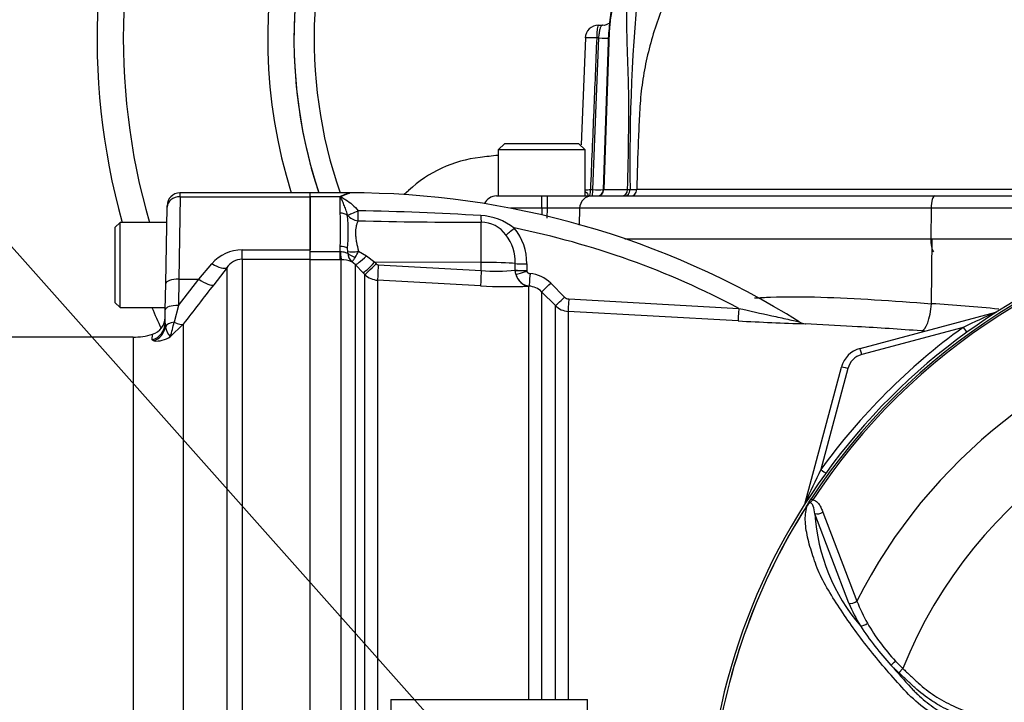
# Paper-space layout 'Sheet1' of a CAD drawing. Units: millimetres. Extents: x 0 to 3564, y 0 to 2520.
# Drawn here: x 549 to 699, y 1139 to 1243 of the extents above; entities that cross this region are included whole.
import ezdxf

# ---------------------------------------------------------------- set-up
doc = ezdxf.new("R2010")
doc.units = ezdxf.units.MM
doc.header["$LTSCALE"] = 6.00024
for name, color, linetype in [('Default', 7, 'Continuous'), ('tangent', 7, 'Continuous'), ('TSH-1', 7, 'Continuous'), ('visible', 7, 'Continuous')]:
    doc.layers.add(name, color=color, linetype=linetype)

# ---------------------------------------------------------------- blocks, each defined once
blk = doc.blocks.new('SE2')
at = {"layer": 'tangent', "color": 7, "linetype": 'Continuous'}
for p, q in [((635.98, 1216.73), (636.89, 1239.84)), ((636.89, 1239.84), (636.56, 1239.84)), ((638.47, 1240.71), (637.63, 1216.73)), ((573.07, 1215.64), (573.07, 1216.24)), ((598.86, 1216.14), (598.86, 1216.24)), ((628.18, 1213.89), (628.18, 1215.77)), ((629.05, 1213.89), (629.05, 1215.77)), ((635.61, 1216.73), (635.98, 1216.73)), ((637.59, 1216.73), (637.63, 1216.73)), ((637.63, 1216.73), (641.27, 1216.73)), ((641.27, 1216.73), (641.64, 1216.73)), ((641.64, 1216.73), (642.68, 1216.74)), ((573.07, 1215.64), (572.87, 1203.08)), ((573.07, 1215.64), (592.86, 1215.64)), ((597.46, 1215.64), (592.86, 1215.64)), ((597.46, 1213.15), (597.46, 1215.64)), ((598.58, 1212.75), (598.59, 1212.86)), ((628.18, 1213.89), (623.42, 1213.89)), ((628.18, 1213.89), (628.18, 1212.88)), ((629.05, 1213.89), (628.18, 1213.89)), ((629.01, 1212.39), (629.05, 1213.89)), ((633.96, 1213.89), (633.88, 1211.29)), ((687.53, 1213.89), (633.96, 1213.89)), ((687.53, 1213.89), (687.48, 1209.24)), ((704.07, 1213.89), (687.53, 1213.89)), ((618.96, 1205.63), (618.96, 1211.78)), ((640.85, 1209.24), (687.48, 1209.24)), ((687.48, 1209.24), (703.99, 1209.24)), ((687.59, 1199.34), (687.7, 1209.24)), ((582.51, 1207.55), (592.86, 1207.55)), ((582.51, 1206.1), (582.51, 1207.55)), ((592.86, 1207.28), (597.46, 1207.28)), ((597.46, 1207.28), (597.46, 1208.08)), ((597.46, 1207.28), (597.51, 1207.28)), ((597.46, 1206.05), (597.46, 1207.28)), ((598.62, 1207.3), (598.58, 1207.78)), ((600.24, 1207.33), (601.46, 1206.62)), ((575.89, 1203.08), (577.91, 1205.44)), ((592.86, 1206.1), (582.51, 1206.1)), ((582.51, 1206.1), (582.51, 1128.51)), ((597.46, 1206.05), (592.86, 1206.05)), ((597.61, 1206.05), (597.46, 1206.05)), ((597.61, 1128.31), (597.61, 1206.05)), ((599.74, 1205.3), (599.24, 1205.73)), ((599.74, 1205.3), (599.74, 1127.18)), ((600.99, 1204.02), (599.74, 1205.3)), ((601.46, 1206.62), (602.72, 1205.65)), ((618.96, 1205.63), (602.72, 1205.65)), ((602.72, 1205.65), (602.94, 1205.42)), ((603.27, 1205.27), (618.96, 1204.4)), ((618.96, 1204.4), (618.96, 1205.63)), ((624.15, 1204.45), (624.15, 1205.46)), ((625.89, 1205.41), (625.89, 1204.4)), ((580.21, 1204.84), (578.19, 1202.24)), ((580.21, 1129.87), (580.21, 1204.84)), ((601.22, 1203.79), (600.99, 1204.02)), ((601.22, 1127.3), (601.22, 1203.79)), ((624.15, 1204.45), (624.15, 1204.45)), ((624.15, 1204.42), (624.15, 1204.45)), ((624.24, 1203.83), (624.15, 1204.42)), ((625.89, 1204.4), (625.89, 1204.39)), ((625.89, 1204.39), (625.91, 1204.27)), ((572.87, 1203.08), (572.8, 1199.08)), ((572.8, 1199.08), (575.89, 1203.08)), ((572.87, 1203.08), (575.89, 1203.08)), ((603.17, 1202.92), (603.17, 1127.22)), ((618.86, 1202.05), (603.17, 1202.92)), ((629.55, 1202.46), (631.65, 1200.36)), ((626.27, 1202.03), (626.21, 1202.02)), ((626.21, 1139.03), (626.21, 1202.02)), ((628.17, 1201.15), (628.17, 1139.03)), ((632.3, 1200.06), (658.21, 1198.63)), ((572.8, 1199.08), (572.15, 1196.54)), ((630.26, 1139.03), (630.26, 1199.05)), ((632.22, 1198.17), (632.22, 1139.03)), ((570.76, 1196.39), (570.82, 1195.8)), ((573.55, 1196.23), (571.56, 1194.3)), ((573.55, 1196.23), (573.55, 1133.14)), ((692.42, 1195.73), (676.96, 1191.59)), ((565.89, 1194.24), (565.89, 1132.42)), ((568.81, 1193.83), (568.84, 1194.68)), ((569.03, 1193.67), (568.81, 1193.83)), ((674.84, 1189.47), (670.71, 1174.06)), ((669.24, 1169.59), (669.49, 1169.43)), ((674.99, 1153.7), (669.82, 1167.34)), ((671.03, 1167.58), (676.23, 1154.02)), ((682.61, 1143.1), (681.42, 1144.27)), ((682.12, 1144.88), (683.22, 1143.75)), ((683.22, 1143.75), (682.61, 1143.1))]:
    blk.add_line(p, q, dxfattribs=at)
for centre, radius, start, end in [((665.41, 1239.77), 71.93, 154.9474, 199.0949), ((658.09, 1239.99), 19.63, 149.3611, 177.8897), ((918.75, 1220.87), 277.14, 174.0609, 180.8553), ((634.67, 1234.84), 18.13, 270.3673, 272.9727), ((636.9, 1233.85), 17.14, 266.9302, 272.3906), ((551.72, 1210.61), 45.81, 356.828, 3.172), ((589.28, 697.01), 516.62, 86.7154, 88.7882), ((618.32, 1203.46), 9.34, 52.5692, 86.5682), ((631.5, 1077.89), 136.02, 88.9669, 91.0331), ((616.32, 1836.26), 624.49, 268.51787, 270.24192), ((618.9, 1207.05), 4.73, 35.974, 89.2279), ((749.16, 1117.24), 95.53, 98.1954, 146.7731), ((749.16, 1117.24), 95.24, 98.1954, 146.7731), ((617.44, 1205.69), 6.71, 358.1088, 38.0743), ((598.86, 1086.76), 126.64, 62.0513, 78.5509), ((617.58, 1205.59), 8.31, 358.7912, 39.4983), ((582.5, 1201.5), 6.05, 89.9183, 139.3378), ((597.08, 1207.15), 1.55, 356.7535, 5.5921), ((600.42, 1207.08), 1.8, 180.7231, 228.7239), ((595.12, 1209.37), 5.51, 327.2351, 338.2774), ((582.57, 1203.26), 2.85, 91.3916, 146.28), ((597.64, 1201.98), 4.07, 66.9977, 90.4186), ((603.3, 1205.77), 0.497, 224.6759, 266.7173), ((603.34, 1205.92), 3, 225.1332, 266.7988), ((621.28, 1231.96), 27.66, 265.1914, 275.9558), ((626.98, 1204.55), 2.83, 182.0356, 182.768), ((626.55, 1204.38), 2.37, 193.5446, 263.2445), ((626.41, 1204.45), 0.53, 199.2271, 267.9347), ((626.02, 1198.96), 4.98, 44.8261, 85.7551), ((1131.15, 770.95), 701.27, 142.04758, 142.6676), ((622.8, 1270.11), 68.17, 266.6862, 272.8676), ((626.05, 1199.05), 2.98, 44.7125, 85.7416), ((632.36, 1201.06), 0.997, 224.8663, 266.729), ((668.21, 895.56), 304.4, 84.4139, 86.3492), ((632.38, 1201.17), 3, 224.998, 266.7674), ((765.64, 1044.1), 168.38, 113.8979, 115.7762), ((547.56, 1201.78), 25.14, 342.6958, 347.9756), ((677.79, 1540.97), 344.81, 266.7334, 268.4338), ((749.16, 1117.24), 81.68, 103.2167, 153.2331), ((574.06, 1196.47), 3.3, 191.561, 220.9987), ((749.16, 1117.2), 96.88, 125.8498, 144.0684), ((666.68, 903.6), 292.24, 86.0996, 86.1991), ((569.37, 1197.68), 4.03, 265.1787, 302.9251), ((677.74, 1188.69), 3, 105, 165), ((749.16, 1117.24), 71.07, 21.8998, 158.1002), ((833.42, 1095.37), 180.74, 154.1916, 155.9667), ((749.16, 1117.24), 95.52, 147.5872, 172.1242), ((749.16, 1117.24), 95.52, 147.6145, 172.1242), ((698.9, 1169.18), 29.14, 183.6218, 220.5837), ((698.4, 1163.49), 25.37, 202.6994, 211.5295), ((698.71, 1162.7), 24.1, 201.0987, 209.993), ((715.48, 1175.62), 46.3, 213.2706, 222.6296), ((703.49, 1165.17), 29.47, 209.515, 223.5065), ((768.72, 1218.45), 114.56, 220.3529, 222.6514)]:
    blk.add_arc(centre, radius, start, end, dxfattribs=at)
for centre, major_axis, ratio, start_param, end_param in [((636.81, 1239.77), (0, 2), 0.121869, 0, 1.53589), ((636.81, 1239.77), (2, -0.08), 0.030057, 1.694245, 3.138188), ((636.65, 1239.91), (-2, 0.08), 0.030294, -4.588998, -3.611311), ((644.42, 1240.5), (6, -0.21), 0.002081, 3.022534, 3.141593), ((635.87, 1213.82), (0, -1.95), 0.981616, 3.141593, 4.677482), ((635.49, 1216.77), (0, 1), 0.121869, 3.141593, 4.677482), ((635.86, 1216.77), (0, 1), 0.121869, 3.141593, 4.677482), ((636.64, 1216.77), (0, 1), 0.992999, 3.141593, 4.677482), ((640.33, 1216.77), (0, 1), 0.943751, 3.141593, 4.677482), ((640.89, 1216.77), (0, 1), 0.759041, 3.141593, 4.675578), ((641.75, 1216.77), (0, 1), 0.931159, 3.141593, 4.682488), ((688.12, 1213.82), (0, -1.95), 0.300387, 3.141593, 4.677482), ((573.07, 1214.04), (-2, 0.03), 0.799956, 4.726351, 6.283185), ((597.46, 1212.15), (1.4, 0), 0.711005, 0.645077, 1.570796), ((600.21, 1213.7), (-1.81, -0.85), 0.084942, 0.424867, 1.529596), ((600.21, 1213.7), (1.89, -0.66), 0.850453, 4.037444, 4.983506), ((600.21, 1213.7), (-0.04, -2), 0.000964, 0.53151, 1.476323), ((619, 1213.52), (0.04, -2), 0.071105, -1.193344, -0.511655), ((624.02, 1210.98), (-1.52, -1.31), 0.032113, 0.525819, 1.529438), ((688.08, 1209.17), (0, 2), 0.300387, 1.53589, 2.824032), ((597.46, 1207.34), (-1.4, 0), 0.529962, 3.78667, 4.712389), ((597.61, 1208.53), (0.02, -2.5), 0.050246, -1.046292, -0.12423), ((600.28, 1207.87), (-1.97, -0.37), 0.260789, 0.520328, 1.504272), ((600.29, 1207.62), (-1.97, 0.34), 0.657164, 0.687454, 1.412062), ((577.91, 1206.75), (2.37, -1.83), 0.357775, 4.982058, 6.184823), ((601.5, 1207.06), (-1.79, -1.75), 0.115318, 0.079904, 1.434543), ((602.76, 1205.78), (-1.78, -1.76), 0.024956, 0.081521, 1.521568), ((602.99, 1205.55), (-1.78, -1.76), 0.024957, 0.081793, 1.521568), ((603.31, 1205.4), (-0.14, -2.5), 0.014548, 4.765628, 6.167381), ((618.86, 1205.32), (6, 0), 0.052336, 0.490214, 1.553343), ((625.91, 1205.51), (-2, 0), 0.051024, 0.490177, 1.559134), ((619.01, 1204.53), (-0.14, -2.5), 0.014547, 4.765629, 6.168817), ((625.92, 1204.5), (-2, 0), 0.051002, 0.489986, 1.559038), ((625.92, 1204.49), (-2, -0.03), 0.050801, 0.490223, 1.558197), ((625.93, 1204.38), (-1.92, -0.57), 0.04552, 0.476984, 1.54494), ((626.36, 1204.51), (0.16, -2.5), 0.88252, 4.935428, 6.148298), ((626.42, 1204.02), (-0.15, -1.99), 0.00819, 4.764105, 6.222097), ((572.87, 1202.38), (-2, 0.03), 0.351568, 4.718526, 6.283185), ((575.89, 1204.14), (2.37, -1.84), 0.284198, 4.930045, 6.176194), ((629.58, 1202.57), (-1.42, -1.41), 0.026405, 0.044331, 1.525578), ((631.68, 1200.46), (-1.42, -1.41), 0.025421, 0.046101, 1.525018), ((632.33, 1200.17), (-0.11, -2), 0.011995, 4.763358, 6.217797), ((686.3, 1199.49), (-0.31, -4.29), 0.301962, 0.049958, 1.557548), ((572.8, 1198.38), (-2, 0.03), 0.351568, 4.718526, 6.283185), ((658.26, 1198.72), (-0.11, -2), 0.021952, 4.759928, 6.222064), ((697.68, 1197.11), (0.259, -0.966), 0.009038, 2.92553, 3.141593), ((697.18, 1198.99), (0.537, -0.844), 0.808701, 5.910144, 5.997615), ((568.01, 1196.43), (2.75, -0.05), 0.989, 5.026466, 6.283185), ((572.74, 1195.49), (-2, 0.03), 0.547304, 5.025055, 6.021183), ((571.25, 1198.12), (2.39, -1.82), 0.286452, 5.301945, 6.150385), ((568.17, 1196.24), (1.17, 2.49), 0.974358, 3.919774, 4.983622), ((692.42, 1195.77), (0.586, -0.811), 0.020447, 4.740681, 5.996656), ((676.96, 1191.55), (0.259, -0.966), 0.009038, 1.604513, 3.141593), ((674.84, 1189.43), (0.966, -0.259), 0.033712, 1.579829, 3.141593), ((670.71, 1174.09), (0.81, -0.587), 0.028265, 4.73287, 5.996657), ((669.29, 1168.72), (0.966, -0.259), 0.033712, 2.911855, 3.141593), ((667.41, 1169.24), (0.844, -0.537), 0.781249, 0.285635, 0.373207), ((670.44, 1167.96), (0.945, 0.327), 0.618285, 3.807962, 5.16415), ((675.6, 1154.34), (0.924, 0.382), 0.603658, 3.773091, 5.192509), ((677.38, 1150.87), (0.854, 0.52), 0.445014, 3.689577, 4.999445), ((682.03, 1144.92), (0.718, 0.696), 0.08855, 3.618953, 4.750787)]:
    blk.add_ellipse(centre, major_axis=major_axis, ratio=ratio, start_param=start_param, end_param=end_param, dxfattribs=at)
for points, knots in [([(666.73, 1268.67), (664.69, 1267.19), (662.71, 1265.63), (658.93, 1262.3), (657.15, 1260.54), (653.84, 1256.8), (652.32, 1254.82), (650.6, 1252.19), (650.27, 1251.66), (649.62, 1250.58), (649.31, 1250.03), (648.4, 1248.39), (647.84, 1247.27), (646.3, 1243.87), (645.46, 1241.52), (644.46, 1237.9), (644.17, 1236.67), (643.69, 1234.2), (643.5, 1232.96), (643.29, 1231.1), (643.23, 1230.48), (643.13, 1229.23), (643.1, 1228.61), (643.01, 1226.74), (642.95, 1225.49), (642.8, 1221.74), (642.73, 1219.24), (642.68, 1216.74)], [0, 0, 0, 0, 0.125, 0.125, 0.25, 0.25, 0.375, 0.375, 0.40625, 0.40625, 0.4375, 0.4375, 0.5, 0.5, 0.625, 0.625, 0.6875, 0.6875, 0.75, 0.75, 0.78125, 0.78125, 0.8125, 0.8125, 0.875, 0.875, 1, 1, 1, 1]), ([(641.27, 1216.73), (641.35, 1219.49), (641.4, 1222.24), (641.44, 1225.68), (641.45, 1226.37), (641.46, 1227.39), (641.46, 1227.74), (641.47, 1228.42), (641.47, 1228.77), (641.47, 1230.48), (641.44, 1231.83), (641.36, 1234.54), (641.31, 1235.89), (641.23, 1238.6), (641.19, 1239.95), (641.12, 1244.03), (641.11, 1246.76), (641.18, 1249.54)], [0, 0, 0, 0, 0.25, 0.25, 0.3125, 0.3125, 0.34375, 0.34375, 0.375, 0.375, 0.5, 0.5, 0.625, 0.625, 0.75, 0.75, 1, 1, 1, 1]), ([(636.89, 1239.84), (636.9, 1239.97), (636.91, 1240.1), (636.94, 1240.34), (636.95, 1240.47), (636.99, 1240.7), (637, 1240.81), (637.04, 1241.02), (637.07, 1241.12), (637.11, 1241.3), (637.14, 1241.38), (637.19, 1241.52), (637.22, 1241.58), (637.31, 1241.72), (637.37, 1241.77), (637.44, 1241.77)], [0, 0, 0, 0, 0.125, 0.125, 0.25, 0.25, 0.375, 0.375, 0.5, 0.5, 0.625, 0.625, 0.75, 0.75, 1, 1, 1, 1]), ([(636.56, 1239.84), (636.41, 1236.12), (636.26, 1232.41), (636.1, 1228.69), (635.94, 1224.71), (635.77, 1220.72), (635.61, 1216.73)], [0, 0, 0, 0, 0.482414, 0.482414, 0.482414, 1, 1, 1, 1]), ([(598.86, 1216.14), (598.53, 1216.06), (598.18, 1215.95), (597.77, 1215.75), (597.67, 1215.71), (597.63, 1215.58), (597.73, 1215.53), (597.97, 1215.38), (598.15, 1215.28), (598.99, 1214.74), (599.66, 1214.21), (600.21, 1213.51)], [0, 0, 0, 0, 0.25, 0.25, 0.3125, 0.3125, 0.375, 0.375, 0.5, 0.5, 1, 1, 1, 1]), ([(634.8, 1216.42), (634.89, 1216.38), (634.97, 1216.33), (635.03, 1216.27), (635.04, 1216.25), (635.06, 1216.24), (635.07, 1216.22), (635.13, 1216.15), (635.16, 1216.07), (635.19, 1216.01), (635.21, 1215.94), (635.22, 1215.88), (635.22, 1215.84), (635.23, 1215.8), (635.23, 1215.77), (635.23, 1215.77)], [0.6301424, 0.6301424, 0.6301424, 0.6301424, 0.7153538, 0.7153538, 0.7153538, 0.7346822, 0.7346822, 0.7346822, 0.821223, 0.821223, 0.821223, 0.9119489, 0.9119489, 0.9119489, 1, 1, 1, 1]), ([(598.59, 1212.86), (598.51, 1213.15), (598.42, 1213.43), (598.24, 1213.95), (598.14, 1214.2), (597.94, 1214.67), (597.84, 1214.9), (597.69, 1215.21), (597.63, 1215.32), (597.57, 1215.47), (597.55, 1215.52), (597.53, 1215.62), (597.53, 1215.67), (597.54, 1215.71)], [0, 0, 0, 0, 0.25, 0.25, 0.5, 0.5, 0.75, 0.75, 0.875, 0.875, 0.9375, 0.9375, 1, 1, 1, 1]), ([(600.17, 1211.98), (600.12, 1211.86), (600.06, 1211.72), (599.97, 1211.43), (599.93, 1211.27), (599.82, 1210.77), (599.79, 1210.41), (599.8, 1209.8), (599.82, 1209.59), (599.87, 1209.16), (599.9, 1208.94), (600.02, 1208.27), (600.13, 1207.81), (600.24, 1207.33)], [0, 0, 0, 0, 0.125, 0.125, 0.25, 0.25, 0.5, 0.5, 0.625, 0.625, 0.75, 0.75, 1, 1, 1, 1]), ([(597.51, 1207.28), (597.62, 1207.28), (597.73, 1207.28), (597.95, 1207.25), (598.05, 1207.23), (598.34, 1207.15), (598.51, 1207.08), (598.62, 1207.06)], [0, 0, 0, 0, 0.25, 0.25, 0.5, 0.5, 1, 1, 1, 1]), ([(599.24, 1205.73), (599.27, 1205.74), (599.33, 1205.81), (599.51, 1206.03), (599.62, 1206.19), (599.76, 1206.39)], [0, 0, 0, 0, 0.5, 0.5, 1, 1, 1, 1]), ([(660.63, 1200.22), (661.42, 1200.27), (662.22, 1200.31), (665.49, 1200.43), (668.08, 1200.42), (676.03, 1200.19), (681.65, 1199.79), (687.59, 1199.34)], [0.5833718, 0.5833718, 0.5833718, 0.5833718, 0.625, 0.625, 0.75, 0.75, 1, 1, 1, 1]), ([(658.21, 1198.63), (659.91, 1198.25), (661.6, 1197.87), (664.1, 1197.32), (664.92, 1197.14), (666.09, 1196.88), (666.46, 1196.8), (666.96, 1196.69), (667.11, 1196.66), (667.34, 1196.61), (667.42, 1196.59), (667.42, 1196.59), (667.42, 1196.59), (667.42, 1196.59)], [0, 0, 0, 0, 0.25, 0.25, 0.375, 0.375, 0.4375, 0.4375, 0.46875, 0.46875, 0.5, 0.5, 0.5010601, 0.5010601, 0.5010601, 0.5010601]), ([(669.49, 1169.43), (669.41, 1169.35), (669.34, 1169.27), (669.22, 1169.16), (669.18, 1169.12), (669.1, 1169.05), (669.06, 1169.01), (668.97, 1168.95), (668.93, 1168.92), (668.85, 1168.86), (668.81, 1168.82), (668.71, 1168.69), (668.65, 1168.6), (668.6, 1168.51)], [0, 0, 0, 0, 0.25, 0.25, 0.375, 0.375, 0.5, 0.5, 0.625, 0.625, 0.75, 0.75, 1, 1, 1, 1]), ([(669.49, 1169.43), (669.71, 1169.41), (669.89, 1169.32), (670.22, 1169.07), (670.35, 1168.92), (670.59, 1168.57), (670.69, 1168.39), (670.88, 1167.99), (670.96, 1167.79), (671.03, 1167.58)], [0, 0, 0, 0, 0.25, 0.25, 0.5, 0.5, 0.75, 0.75, 1, 1, 1, 1]), ([(706.54, 1133.26), (705.2, 1133.28), (703.86, 1133.31), (701.19, 1133.36), (699.85, 1133.37), (697.18, 1133.49), (695.86, 1133.67), (693.23, 1134.28), (691.93, 1134.71), (688.25, 1136.33), (685.98, 1137.9), (683.18, 1140.74), (682.31, 1141.74), (680.57, 1143.72), (679.71, 1144.72), (677.25, 1147.74), (675.73, 1149.79), (673.63, 1152.87), (672.96, 1153.9), (671.71, 1155.94), (671.12, 1156.94), (670.42, 1158.43), (670.22, 1158.93), (669.86, 1159.92), (669.69, 1160.42), (669.2, 1161.88), (668.92, 1162.84), (668.5, 1164.69), (668.37, 1165.58), (668.35, 1167.22), (668.45, 1167.96), (668.68, 1168.62)], [0, 0, 0, 0, 0.0625, 0.0625, 0.125, 0.125, 0.1875, 0.1875, 0.25, 0.25, 0.375, 0.375, 0.4375, 0.4375, 0.5, 0.5, 0.625, 0.625, 0.6875, 0.6875, 0.75, 0.75, 0.78125, 0.78125, 0.8125, 0.8125, 0.875, 0.875, 0.9375, 0.9375, 1, 1, 1, 1]), ([(669.82, 1167.34), (669.76, 1167.75), (669.69, 1168.15), (669.5, 1168.67), (669.42, 1168.84), (669.2, 1168.98), (669.11, 1169.01), (668.86, 1168.88), (668.75, 1168.74), (668.68, 1168.62)], [0, 0, 0, 0, 0.5, 0.5, 0.75, 0.75, 0.875, 0.875, 1, 1, 1, 1]), ([(683.22, 1143.75), (683.61, 1143.38), (684.19, 1142.83), (684.78, 1142.28), (685.17, 1141.91), (685.36, 1141.73), (686.36, 1140.83), (687.2, 1140.18), (688.53, 1139.3), (688.99, 1139.02), (689.93, 1138.5), (690.42, 1138.26), (691.9, 1137.58), (692.91, 1137.21), (694.97, 1136.63), (696.02, 1136.42), (697.63, 1136.23), (698.17, 1136.19), (698.98, 1136.15), (699.25, 1136.15), (699.8, 1136.14), (702.24, 1136.12), (704.69, 1136.09), (706.86, 1136.06)], [0, 0, 0, 0, 0.0625, 0.09375, 0.09375, 0.125, 0.125, 0.25, 0.25, 0.3125, 0.3125, 0.375, 0.375, 0.5, 0.5, 0.625, 0.625, 0.6875, 0.6875, 0.71875, 0.71875, 0.75, 1, 1, 1, 1]), ([(706.85, 1135.14), (704.63, 1135.17), (702.13, 1135.2), (699.63, 1135.23), (699.08, 1135.24), (698.8, 1135.25), (697.97, 1135.29), (697.41, 1135.34), (695.77, 1135.55), (694.7, 1135.77), (692.59, 1136.38), (691.56, 1136.76), (690.04, 1137.45), (689.55, 1137.7), (688.58, 1138.23), (688.11, 1138.52), (686.73, 1139.42), (685.86, 1140.09), (684.83, 1141.01), (684.63, 1141.2), (684.22, 1141.58), (683.62, 1142.15), (683.01, 1142.72), (682.61, 1143.1)], [0, 0, 0, 0, 0.25, 0.28125, 0.28125, 0.3125, 0.3125, 0.375, 0.375, 0.5, 0.5, 0.625, 0.625, 0.6875, 0.6875, 0.75, 0.75, 0.875, 0.875, 0.90625, 0.90625, 0.9375, 1, 1, 1, 1]), ([(684.46, 1140.83), (684.55, 1140.74), (684.63, 1140.64), (684.8, 1140.46), (685.06, 1140.19), (685.33, 1139.93), (685.88, 1139.41), (686.25, 1139.09), (687.03, 1138.46), (687.44, 1138.15), (688.27, 1137.58), (688.69, 1137.32), (689.98, 1136.56), (690.88, 1136.13), (692.27, 1135.58), (692.75, 1135.41), (693.71, 1135.11), (694.2, 1134.97), (695.66, 1134.63), (696.65, 1134.47), (697.88, 1134.37), (698.13, 1134.35), (698.62, 1134.32), (698.87, 1134.32), (699.62, 1134.3), (700.11, 1134.29), (702.59, 1134.24), (704.58, 1134.2), (706.57, 1134.17)], [0, 0, 0, 0, 0.015625, 0.015625, 0.03125, 0.0625, 0.0625, 0.125, 0.125, 0.1875, 0.1875, 0.25, 0.25, 0.375, 0.375, 0.4375, 0.4375, 0.5, 0.5, 0.625, 0.625, 0.65625, 0.65625, 0.6875, 0.6875, 0.75, 0.75, 1, 1, 1, 1])]:
    blk.add_open_spline(points, degree=3, knots=knots, dxfattribs=at)
at = {"layer": 'visible', "color": 7, "linetype": 'Continuous'}
for p, q in [((636.81, 1241.77), (637.44, 1241.77)), ((634.85, 1239.85), (634.19, 1223.53)), ((637.59, 1216.73), (638.42, 1240.71)), ((622.55, 1223.77), (621.55, 1222.77)), ((622.55, 1223.77), (633.8, 1223.77)), ((634.8, 1222.77), (633.8, 1223.77)), ((634.8, 1222.77), (621.55, 1222.77)), ((621.55, 1222.77), (621.55, 1215.77)), ((634.8, 1215.77), (634.8, 1222.77)), ((592.86, 1216.24), (573.07, 1216.24)), ((592.86, 1215.64), (592.86, 1216.24)), ((592.86, 1215.64), (592.86, 1216.24)), ((598.86, 1216.24), (592.86, 1216.24)), ((607.9, 1216.61), (607.21, 1215.97)), ((621.27, 1215.77), (628.18, 1215.77)), ((628.18, 1215.77), (629.05, 1215.77)), ((629.05, 1215.77), (635.87, 1215.77)), ((635.87, 1215.77), (688.12, 1215.77)), ((688.12, 1215.77), (705.01, 1215.77)), ((571.07, 1214.07), (571.07, 1214.27)), ((592.86, 1207.55), (592.86, 1215.64)), ((592.86, 1215.64), (592.86, 1207.55)), ((570.87, 1202.42), (571.07, 1214.07)), ((563.91, 1211.74), (563.11, 1210.94)), ((563.91, 1198.74), (563.91, 1211.74)), ((571.03, 1211.74), (563.91, 1211.74)), ((563.11, 1210.94), (563.11, 1199.54)), ((592.86, 1206.1), (592.86, 1207.55)), ((592.86, 1128.51), (592.86, 1206.1)), ((570.8, 1198.41), (570.87, 1202.42)), ((630.26, 1199.05), (628.17, 1201.15)), ((563.11, 1199.54), (563.91, 1198.74)), ((563.91, 1198.74), (570.8, 1198.74)), ((570.76, 1196.39), (570.8, 1198.41)), ((658.15, 1196.72), (632.22, 1198.17)), ((676.7, 1192.52), (697.42, 1198.07)), ((676.4, 1195.84), (668.36, 1196.29)), ((565.89, 1194.24), (385.28, 1194.24)), ((668.32, 1168.98), (673.88, 1189.69)), ((605.16, 1139.03), (605.16, 1125.92)), ((605.16, 1139.03), (635.16, 1139.03)), ((635.16, 1125.92), (635.16, 1139.03))]:
    blk.add_line(p, q, dxfattribs=at)
for centre, radius, start, end in [((665.41, 1239.77), 105, 48.2173, 195.4831), ((665.41, 1239.77), 101, 50.5618, 196.1126), ((665.41, 1239.77), 79, 71.2942, 197.3286), ((665.41, 1239.77), 75, 83.3804, 198.2845), ((665.41, 1239.77), 75, 150.6662, 198.2841), ((665.41, 1239.77), 27, 152.3594, 178), ((636.81, 1239.77), 2, 90, 177.6278), ((665.41, 825.24), 399.13, 96.3144, 96.7079), ((621.04, 1202.45), 19.32, 96.7079, 132.8739), ((573.07, 1214.24), 2, 91.0504, 179), ((599.42, 1212.11), 4.06, 97.9942, 117.5798), ((598.86, 1086.76), 129.48, 58.0269, 90), ((621.27, 1213.82), 1.95, 90, 156.8173), ((636.59, 1216.77), 1, 270, 358), ((740.95, -264335.34), 265552.1, 90.0002677, 90.0212027), ((600.09, 1212.8), 3.87, 131.2424, 132.9134), ((569.07, 1210.27), 29.61, 355.1873, 4.8127), ((749.16, 1117.24), 95.92, 97.8678, 172.1322), ((665.41, 1239.77), 105, 203.002, 204.8906), ((568.03, 1197.31), 2.75, 287.1589, 358.9998), ((668.44, 1198.1), 1.81, 235.8592, 267.4945), ((565.89, 1204.24), 10, 270, 287.1597), ((677.74, 1188.66), 4, 105, 165), ((669.11, 1168.09), 0.688, 149.3307, 153.13), ((672.49, 1165.61), 4.85, 141.7727, 143.3512)]:
    blk.add_arc(centre, radius, start, end, dxfattribs=at)
for points, knots in [([(638.65, 1242.22), (638.52, 1242.11), (638.18, 1241.89), (637.71, 1241.73), (637.47, 1241.78), (637.45, 1241.78)], [0.7790715, 0.7790715, 0.7790715, 0.7790715, 0.8751127, 0.9915549, 1, 1, 1, 1]), ([(668.52, 1168.44), (668.55, 1168.49), (668.58, 1168.53), (668.63, 1168.61), (668.65, 1168.63), (668.68, 1168.69), (668.7, 1168.71), (668.72, 1168.75), (668.73, 1168.77), (668.76, 1168.81), (668.77, 1168.83), (668.81, 1168.89), (668.83, 1168.94), (668.92, 1169.07), (668.98, 1169.17), (669.11, 1169.38), (669.17, 1169.48), (669.24, 1169.59)], [0, 0, 0, 0, 0.125, 0.125, 0.1875, 0.1875, 0.25, 0.25, 0.3125, 0.3125, 0.375, 0.375, 0.5, 0.5, 0.75, 0.75, 1, 1, 1, 1]), ([(668.6, 1168.51), (668.57, 1168.47), (668.55, 1168.45), (668.52, 1168.41), (668.51, 1168.4), (668.5, 1168.39), (668.49, 1168.38), (668.49, 1168.38), (668.49, 1168.39), (668.5, 1168.4)], [0, 0, 0, 0, 0.5, 0.5, 0.75, 0.75, 0.875, 0.875, 1, 1, 1, 1])]:
    blk.add_open_spline(points, degree=3, knots=knots, dxfattribs=at)
blk.add_open_spline([(686.06, 1195.2), (682.73, 1195.44), (679.48, 1195.66), (676.33, 1195.84)], degree=3, dxfattribs=at)
blk = doc.blocks.new('SEANNOT_GROUP23')
at = {"layer": 'Default', "color": 7, "linetype": 'Continuous'}
blk.add_lwpolyline([(448.41, 1319.34), (647.89, 1094.98)], dxfattribs=at)

psp = doc.layouts.new('Sheet1')

# ---------------------------------------------------------------- block references
at = {"layer": 'Default'}
psp.add_blockref('SEANNOT_GROUP23', (0, 0), dxfattribs=at)
at = {"layer": 'TSH-1'}
psp.add_blockref('SE2', (0, 0), dxfattribs=at)

doc.saveas('drawing.dxf')
